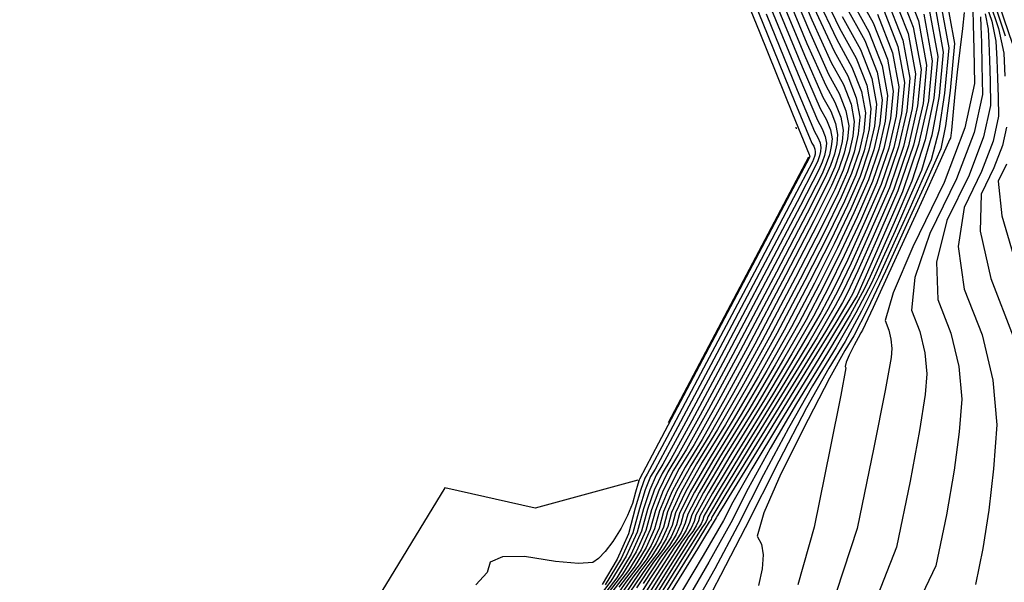
# Model space of a CAD drawing. Units: feet. Extents: x 9336 to 11322, y 8607 to 10184.
# Drawn here: x 10219 to 10285, y 9367 to 9404 of the extents above; entities that cross this region are included whole.
import ezdxf

# ---------------------------------------------------------------- set-up
doc = ezdxf.new("R2010")
doc.units = ezdxf.units.FT
doc.header["$LTSCALE"] = 40
doc.header["$MEASUREMENT"] = 0
doc.linetypes.add('DASHED2', pattern=[0.375, 0.25, -0.125])
doc.linetypes.add('DIVIDE', pattern=[1.25, 0.5, -0.25, 0, -0.25, 0, -0.25])
for name, color, linetype in [('C-WATER-L', 10, 'CONTINUOUS'), ('INDEX', 250, 'CONTINUOUS'), ('INTER', 253, 'DASHED2')]:
    doc.layers.add(name, color=color, linetype=linetype)

msp = doc.modelspace()

# ---------------------------------------------------------------- linework, layer by layer
at = {"layer": 'C-WATER-L', "linetype": 'DIVIDE'}
msp.add_polyline3d([(10234.582, 9471.325, 181.597), (10233.869, 9455.827, 181.746), (10240.177, 9443.733, 181.746), (10259.1, 9424.738, 181.757), (10271.738, 9395.162, 181.769), (10260.374, 9373.663, 181.78), (10253.544, 9371.797, 181.769), (10247.533, 9373.147, 181.78), (10238.586, 9358.549, 181.769), (10229.236, 9355.985, 181.769), (10219.159, 9363.178, 181.769), (10216.254, 9381.886, 181.78), (10211.529, 9399.947, 181.769), (10209.696, 9413.224, 181.769), (10213.689, 9432.793, 181.78), (10201.646, 9470.692, 181.78), (10188.989, 9472.425, 181.78), (10172.087, 9483.813, 181.78)], dxfattribs=at)
at = {"layer": 'INDEX', "linetype": 'Continuous'}
for points, elevation in [([(10270.176, 9408.517), (10271.957, 9404.302), (10273.254, 9401.46), (10274.067, 9399.992), (10274.578, 9398.684), (10274.787, 9397.538), (10274.695, 9396.552), (10274.448, 9395.47), (10274.047, 9394.292), (10273.491, 9393.018), (10272.326, 9390.665), (10270.551, 9387.234), (10268.167, 9382.725), (10266.2, 9379.105), (10264.65, 9376.374), (10263.518, 9374.531), (10262.664, 9372.934), (10262.086, 9371.581), (10261.787, 9370.473), (10261.269, 9369.318), (10260.533, 9368.116), (10259.579, 9366.868), (10258.497, 9365.315)], 190), ([(10276.897, 9405.859), (10278.029, 9402.963), (10278.492, 9400.424), (10278.288, 9398.24), (10277.741, 9395.844), (10276.852, 9393.235), (10275.621, 9390.412), (10274.575, 9388.105), (10273.714, 9386.312), (10273.038, 9385.033), (10271.751, 9382.82), (10269.853, 9379.672), (10267.344, 9375.589), (10265.649, 9372.785), (10264.768, 9371.259), (10264.701, 9371.013), (10264.586, 9370.757), (10264.423, 9370.49), (10264.211, 9370.212), (10262.978, 9368.262), (10260.723, 9364.64)], 200), ([(10269.122, 9405.346), (10271.156, 9400.397), (10272.333, 9397.635), (10272.652, 9397.058), (10272.853, 9396.545), (10272.935, 9396.095), (10272.899, 9395.708), (10272.802, 9395.283), (10272.644, 9394.821), (10272.426, 9394.32), (10271.201, 9391.945), (10268.969, 9387.695), (10265.731, 9381.571), (10263.424, 9377.247), (10262.049, 9374.725), (10261.606, 9374.003), (10261.171, 9373.009), (10260.746, 9371.742), (10260.329, 9370.202), (10259.61, 9368.598), (10258.588, 9366.929), (10257.262, 9365.195)], 185), ([(10274.175, 9405.285), (10275.482, 9402.925), (10276.304, 9400.824), (10276.64, 9398.981), (10276.491, 9397.396), (10276.094, 9395.657), (10275.449, 9393.763), (10274.556, 9391.715), (10273.45, 9389.385), (10272.133, 9386.773), (10270.602, 9383.879), (10268.975, 9380.962), (10267.252, 9378.023), (10265.431, 9375.06), (10264.156, 9372.859), (10263.427, 9371.42), (10263.244, 9370.743), (10262.927, 9370.037), (10262.478, 9369.303), (10261.895, 9368.54), (10260.737, 9366.789)], 195), ([(10279.754, 9405.103), (10280.345, 9401.867), (10280.084, 9399.084), (10279.512, 9396.316), (10278.628, 9393.563), (10277.433, 9390.824), (10276.507, 9388.711), (10275.848, 9387.226), (10275.457, 9386.368), (10274.509, 9384.673), (10273.004, 9382.141), (10270.942, 9378.771)], 205), ([(10284.121, 9405.362), (10284.844, 9403.239)], 215), ([(10282.684, 9404.976), (10282.712, 9403.989), (10282.751, 9402.352), (10282.801, 9400.063), (10282.139, 9397.108), (10280.765, 9393.487), (10278.679, 9389.199), (10277.37, 9386.131), (10276.838, 9384.284), (10277.082, 9383.656), (10277.229, 9383.037), (10277.281, 9382.425), (10277.237, 9381.822), (10276.836, 9379.623), (10276.08, 9375.827), (10274.969, 9370.435), (10273.609, 9366.24)], 210), ([(10284.919, 9394.696), (10284.368, 9393.564), (10284.606, 9391.257), (10285.631, 9387.773)], 215), ([(10270.942, 9378.771), (10269.181, 9375.761), (10267.72, 9373.109), (10266.56, 9370.816), (10265.115, 9368.195), (10263.385, 9365.247)], 205)]:
    msp.add_lwpolyline(points, dxfattribs=dict(at, elevation=elevation))
at = {"layer": 'INTER', "linetype": 'Continuous', "ltscale": 0.125}
for points, elevation in [([(10268.919, 9415.082), (10270.808, 9410.42), (10272.438, 9406.644), (10273.807, 9403.755), (10274.916, 9401.752), (10275.613, 9399.968), (10275.899, 9398.404), (10275.773, 9397.058), (10275.436, 9395.582), (10274.888, 9393.975), (10274.13, 9392.236), (10273.001, 9389.897), (10271.5, 9386.957), (10269.628, 9383.417), (10267.865, 9380.219), (10266.211, 9377.363), (10264.666, 9374.849), (10263.559, 9372.889), (10262.891, 9371.485), (10262.661, 9370.635), (10262.264, 9369.749), (10261.7, 9368.828), (10260.968, 9367.871), (10259.841, 9366.199)], 193), ([(10267.239, 9413.457), (10269.755, 9407.249), (10271.637, 9402.74), (10272.886, 9399.93), (10273.501, 9398.818), (10273.888, 9397.829), (10274.046, 9396.961), (10273.976, 9396.214), (10273.789, 9395.395), (10273.486, 9394.503), (10273.065, 9393.539), (10271.876, 9391.177), (10269.918, 9387.419), (10267.192, 9382.263), (10265.089, 9378.362), (10263.61, 9375.714), (10262.753, 9374.32), (10262.067, 9372.964), (10261.55, 9371.645), (10261.204, 9370.365), (10260.605, 9369.03), (10259.755, 9367.641), (10258.652, 9366.199)], 188), ([(10265.558, 9411.832), (10268.701, 9404.078), (10270.836, 9398.835), (10271.964, 9396.104), (10272.086, 9395.885), (10272.163, 9395.689), (10272.194, 9395.518), (10272.18, 9395.37), (10272.143, 9395.208), (10272.083, 9395.032), (10272, 9394.842), (10270.751, 9392.458), (10268.337, 9387.88), (10264.757, 9381.109), (10262.314, 9376.504), (10261.008, 9374.065), (10260.84, 9373.792), (10260.574, 9373.039), (10260.209, 9371.806), (10259.746, 9370.094), (10259.011, 9368.396), (10258.005, 9366.71)], 183), ([(10265.222, 9411.507), (10268.49, 9403.444), (10270.676, 9398.054), (10271.78, 9395.339), (10271.803, 9395.298), (10271.817, 9395.261), (10271.823, 9395.229), (10271.821, 9395.201), (10271.814, 9395.171), (10271.803, 9395.138), (10271.787, 9395.102), (10270.526, 9392.714), (10268.02, 9387.972), (10264.269, 9380.878), (10261.759, 9376.133), (10260.488, 9373.735), (10260.458, 9373.686), (10260.369, 9373.398), (10260.221, 9372.872), (10260.014, 9372.107), (10259.693, 9371.303), (10259.258, 9370.461), (10258.71, 9369.58), (10258.213, 9368.904), (10257.768, 9368.435), (10257.374, 9368.171), (10256.42, 9368.105), (10254.904, 9368.239), (10252.828, 9368.572), (10251.375, 9368.56), (10250.546, 9368.205), (10250.342, 9367.505), (10249.59, 9366.699)], 182), ([(10269.965, 9407.883), (10271.797, 9403.521), (10273.07, 9400.695), (10273.784, 9399.405), (10274.233, 9398.257), (10274.417, 9397.249), (10274.336, 9396.383), (10274.119, 9395.433), (10273.766, 9394.398), (10273.278, 9393.278), (10272.101, 9390.921), (10270.235, 9387.327), (10267.68, 9382.494), (10265.645, 9378.733), (10264.13, 9376.044), (10263.136, 9374.426), (10262.365, 9372.949), (10261.818, 9371.613), (10261.495, 9370.419), (10260.937, 9369.174), (10260.144, 9367.879), (10259.115, 9366.533)], 189), ([(10277.746, 9407.619), (10279.064, 9404.247), (10279.604, 9401.29), (10279.365, 9398.747), (10278.728, 9395.956), (10277.693, 9392.917), (10276.26, 9389.631), (10275.25, 9387.337), (10274.663, 9386.035), (10274.5, 9385.726), (10273.55, 9384.151), (10271.814, 9381.312), (10269.291, 9377.207), (10267.497, 9374.287), (10266.432, 9372.552), (10266.095, 9372.002)], 203), ([(10269.544, 9406.615), (10271.477, 9401.959), (10272.701, 9399.165), (10273.218, 9398.232), (10273.543, 9397.401), (10273.676, 9396.672), (10273.617, 9396.046), (10273.46, 9395.358), (10273.205, 9394.609), (10272.852, 9393.799), (10271.651, 9391.433), (10269.602, 9387.511), (10266.705, 9382.032), (10264.534, 9377.99), (10263.089, 9375.384), (10262.371, 9374.214), (10261.768, 9372.979), (10261.282, 9371.678), (10260.912, 9370.311), (10260.273, 9368.886), (10259.366, 9367.404), (10258.189, 9365.864)], 187), ([(10274.544, 9406.815), (10276.048, 9404.099), (10276.994, 9401.68), (10277.381, 9399.558), (10277.21, 9397.734), (10276.753, 9395.732), (10276.01, 9393.552), (10274.982, 9391.194), (10273.9, 9388.873), (10272.765, 9386.588), (10271.577, 9384.341), (10270.086, 9381.705), (10268.292, 9378.682), (10266.196, 9375.272), (10264.753, 9372.829), (10263.963, 9371.356), (10263.827, 9370.851), (10263.591, 9370.325), (10263.256, 9369.778), (10262.821, 9369.209), (10261.633, 9367.378), (10259.693, 9364.285)], 197), ([(10277.18, 9406.446), (10278.374, 9403.391), (10278.863, 9400.712), (10278.647, 9398.409), (10278.07, 9395.881), (10277.132, 9393.129), (10275.834, 9390.152), (10274.8, 9387.849), (10274.031, 9386.219), (10273.525, 9385.264), (10272.306, 9383.191), (10270.373, 9380.002), (10267.726, 9375.694), (10265.947, 9372.77), (10265.036, 9371.227), (10264.993, 9371.067), (10264.918, 9370.901), (10264.812, 9370.727), (10264.674, 9370.547), (10263.426, 9368.557), (10261.067, 9364.758)], 201), ([(10277.463, 9407.032), (10278.719, 9403.819), (10279.233, 9401.001), (10279.006, 9398.578), (10278.399, 9395.919), (10277.413, 9393.023), (10276.047, 9389.891), (10275.025, 9387.593), (10274.347, 9386.127), (10274.013, 9385.495), (10272.861, 9383.563), (10270.894, 9380.331), (10268.109, 9375.8), (10266.246, 9372.755), (10265.304, 9371.195), (10265.284, 9371.121), (10265.25, 9371.044), (10265.201, 9370.964), (10265.137, 9370.881), (10263.874, 9368.852), (10261.41, 9364.876)], 202), ([(10280.79, 9406.386), (10281.456, 9402.732), (10281.162, 9399.591), (10280.858, 9397.25), (10280.545, 9395.711), (10280.223, 9394.972), (10279.503, 9393.371), (10278.385, 9390.907), (10276.868, 9387.58), (10275.659, 9385.037), (10274.756, 9383.278), (10274.159, 9382.303), (10273.149, 9380.444), (10271.728, 9377.7), (10269.893, 9374.073), (10268.762, 9371.481), (10268.333, 9369.925), (10268.607, 9369.404), (10268.713, 9368.683), (10268.651, 9367.764), (10268.421, 9366.647)], 208), ([(10269.333, 9405.981), (10271.316, 9401.178), (10272.517, 9398.4), (10272.935, 9397.645), (10273.198, 9396.973), (10273.305, 9396.383), (10273.258, 9395.877), (10273.131, 9395.321), (10272.925, 9394.715), (10272.639, 9394.06), (10271.426, 9391.689), (10269.286, 9387.603), (10266.218, 9381.802), (10263.979, 9377.619), (10262.569, 9375.054), (10261.988, 9374.109), (10261.47, 9372.994), (10261.014, 9371.71), (10260.621, 9370.256), (10259.941, 9368.742), (10258.977, 9367.166), (10257.726, 9365.53)], 186), ([(10274.359, 9406.05), (10275.765, 9403.512), (10276.649, 9401.252), (10277.01, 9399.269), (10276.851, 9397.565), (10276.424, 9395.694), (10275.73, 9393.657), (10274.769, 9391.454), (10273.675, 9389.129), (10272.449, 9386.681), (10271.09, 9384.11), (10269.531, 9381.334), (10267.772, 9378.352), (10265.814, 9375.166), (10264.455, 9372.844), (10263.695, 9371.388), (10263.535, 9370.797), (10263.259, 9370.181), (10262.867, 9369.54), (10262.358, 9368.874), (10261.185, 9367.084), (10259.349, 9364.167)], 196), ([(10272.277, 9405.864), (10273.623, 9402.99), (10274.633, 9401.165), (10275.268, 9399.54), (10275.528, 9398.115), (10275.413, 9396.89), (10275.106, 9395.545), (10274.608, 9394.08), (10273.917, 9392.497), (10272.776, 9390.153), (10271.184, 9387.05), (10269.141, 9383.187), (10267.31, 9379.848), (10265.691, 9377.033), (10264.283, 9374.743), (10263.261, 9372.904), (10262.623, 9371.517), (10262.369, 9370.581), (10261.932, 9369.605), (10261.311, 9368.591)], 192), ([(10280.444, 9405.959), (10281.086, 9402.444), (10280.802, 9399.422), (10280.409, 9396.939), (10279.906, 9394.995), (10279.293, 9393.589), (10278.504, 9391.818), (10277.539, 9389.68), (10276.398, 9387.176), (10275.275, 9384.916), (10274.172, 9382.899), (10273.087, 9381.126), (10271.616, 9378.466), (10269.76, 9374.92), (10267.518, 9370.488), (10265.882, 9367.303), (10264.851, 9365.364)], 207), ([(10276.614, 9405.272), (10277.684, 9402.535), (10278.122, 9400.135), (10277.928, 9398.071), (10277.411, 9395.806), (10276.571, 9393.34), (10275.408, 9390.673), (10274.35, 9388.361), (10273.398, 9386.404), (10272.551, 9384.802), (10271.196, 9382.448), (10269.333, 9379.342), (10266.961, 9375.483), (10265.35, 9372.799), (10264.5, 9371.291), (10264.41, 9370.959), (10264.254, 9370.613), (10264.034, 9370.252), (10263.748, 9369.878), (10262.53, 9367.968), (10260.38, 9364.522)], 199), ([(10280.099, 9405.531), (10280.715, 9402.155), (10280.443, 9399.253), (10279.96, 9396.628), (10279.267, 9394.279), (10278.363, 9392.207), (10277.505, 9390.265), (10276.693, 9388.453), (10275.927, 9386.772), (10274.892, 9384.794), (10273.588, 9382.52), (10272.014, 9379.948), (10270.398, 9377.114), (10268.74, 9374.015), (10267.039, 9370.652), (10265.498, 9367.749), (10264.118, 9365.306)], 206), ([(10272.117, 9405.083), (10273.438, 9402.225)], 191), ([(10283.456, 9405.645), (10283.944, 9404.213), (10284.218, 9402.886), (10284.278, 9401.663), (10284.327, 9400.421), (10284.366, 9399.162), (10284.394, 9397.884), (10284.024, 9396.234), (10283.257, 9394.212), (10282.093, 9391.818), (10281.711, 9389.207), (10282.113, 9386.377), (10283.299, 9383.33), (10284.017, 9380.322), (10284.268, 9377.353), (10284.052, 9374.423), (10283.744, 9371.673), (10283.343, 9369.101), (10282.85, 9366.709)], 213), ([(10283.788, 9405.503), (10284.394, 9403.726), (10284.734, 9402.078), (10284.809, 9400.559)], 214), ([(10284.453, 9405.221), (10285.295, 9402.751)], 216), ([(10268.911, 9404.712), (10270.996, 9399.616), (10272.149, 9396.869), (10272.369, 9396.472), (10272.508, 9396.117), (10272.564, 9395.806), (10272.539, 9395.539), (10272.472, 9395.246), (10272.364, 9394.926), (10272.213, 9394.581), (10270.976, 9392.201), (10268.653, 9387.788), (10265.244, 9381.34), (10262.869, 9376.876), (10261.529, 9374.395), (10261.223, 9373.897), (10260.873, 9373.024), (10260.477, 9371.774), (10260.038, 9370.148), (10259.278, 9368.454), (10258.198, 9366.692)], 184), ([(10279.409, 9404.675), (10279.974, 9401.578), (10279.725, 9398.916), (10279.063, 9396.005), (10277.989, 9392.847), (10276.504, 9389.441), (10275.508, 9387.158), (10275.002, 9385.999), (10274.986, 9385.964), (10274.125, 9384.551), (10272.42, 9381.761), (10269.87, 9377.594), (10267.963, 9374.408), (10266.7, 9372.204), (10266.082, 9370.98), (10264.732, 9368.642), (10262.652, 9365.189)], 204), ([(10282.111, 9404.786), (10281.99, 9403.725), (10281.806, 9402.278), (10281.638, 9400.832), (10281.486, 9399.387), (10281.35, 9397.942), (10281.25, 9396.956), (10281.184, 9396.427), (10281.152, 9396.355), (10280.501, 9394.924), (10279.23, 9392.134), (10277.339, 9387.984), (10276.042, 9385.158), (10275.34, 9383.657), (10275.231, 9383.48), (10275.048, 9383.142), (10274.79, 9382.644), (10274.456, 9381.985), (10274.251, 9381.515), (10274.173, 9381.232), (10274.223, 9381.137), (10273.895, 9379.323), (10273.19, 9375.791), (10272.106, 9370.538), (10271.038, 9366.701)], 209), ([(10273.991, 9404.52), (10275.199, 9402.339), (10275.958, 9400.396), (10276.269, 9398.692), (10276.132, 9397.227), (10275.765, 9395.62), (10275.169, 9393.869), (10274.343, 9391.976), (10273.226, 9389.641), (10271.816, 9386.865)], 194), ([(10283.184, 9404.503), (10283.215, 9403.872), (10283.25, 9402.8), (10283.289, 9401.288), (10283.332, 9399.337), (10282.768, 9396.816), (10281.596, 9393.728), (10279.817, 9390.072), (10278.817, 9387.157), (10278.596, 9384.982), (10279.154, 9383.547), (10279.492, 9382.132), (10279.61, 9380.734), (10279.509, 9379.356), (10279.139, 9376.972), (10278.501, 9373.585), (10277.596, 9369.193), (10276.101, 9365.399)], 211), ([(10276.331, 9404.686), (10277.339, 9402.108), (10277.751, 9399.847)], 198), ([(10283.493, 9404.701), (10283.701, 9403.694), (10283.747, 9402.767), (10283.789, 9401.611), (10283.828, 9400.225), (10283.863, 9398.61), (10283.396, 9396.525), (10282.427, 9393.97), (10280.955, 9390.945), (10280.264, 9388.182), (10280.355, 9385.679), (10281.226, 9383.439), (10281.754, 9381.227), (10281.939, 9379.044), (10281.78, 9376.889), (10281.441, 9374.323), (10280.922, 9371.343), (10280.223, 9367.951), (10278.593, 9364.559)], 212), ([(10273.438, 9402.225), (10274.35, 9400.579), (10274.923, 9399.112), (10275.158, 9397.826), (10275.054, 9396.721), (10274.777, 9395.507), (10274.327, 9394.186), (10273.704, 9392.757), (10272.551, 9390.409), (10270.867, 9387.142), (10268.654, 9382.956), (10266.755, 9379.476), (10265.171, 9376.703), (10263.901, 9374.637), (10262.962, 9372.919), (10262.355, 9371.549), (10262.078, 9370.527), (10261.6, 9369.462), (10260.922, 9368.353), (10260.042, 9367.202), (10258.945, 9365.61)], 191), ([(10277.751, 9399.847), (10277.569, 9397.903), (10277.082, 9395.769), (10276.291, 9393.446), (10275.195, 9390.933), (10274.125, 9388.617), (10273.082, 9386.496), (10272.064, 9384.572), (10270.641, 9382.077), (10268.813, 9379.012), (10266.579, 9375.377), (10265.052, 9372.814), (10264.232, 9371.324), (10264.118, 9370.905), (10263.923, 9370.469), (10263.645, 9370.015), (10263.284, 9369.543), (10262.081, 9367.673), (10260.036, 9364.404)], 198), ([(10284.925, 9397.157), (10284.653, 9395.943), (10284.088, 9394.454), (10283.231, 9392.691), (10283.159, 9390.232), (10283.872, 9387.075), (10285.371, 9383.221)], 214), ([(10271.816, 9386.865), (10270.115, 9383.648), (10268.42, 9380.591), (10266.731, 9377.693), (10265.049, 9374.954), (10263.858, 9372.874), (10263.159, 9371.452), (10262.952, 9370.689), (10262.596, 9369.893), (10262.089, 9369.065), (10261.431, 9368.205), (10260.289, 9366.494)], 194), ([(10266.095, 9372.002), (10265.845, 9371.584), (10265.681, 9371.298), (10265.603, 9371.144), (10264.349, 9369.088), (10261.919, 9365.13)], 203), ([(10261.311, 9368.591), (10260.505, 9367.537), (10259.393, 9365.904)], 192)]:
    msp.add_lwpolyline(points, dxfattribs=dict(at, elevation=elevation))

doc.saveas('drawing.dxf')
